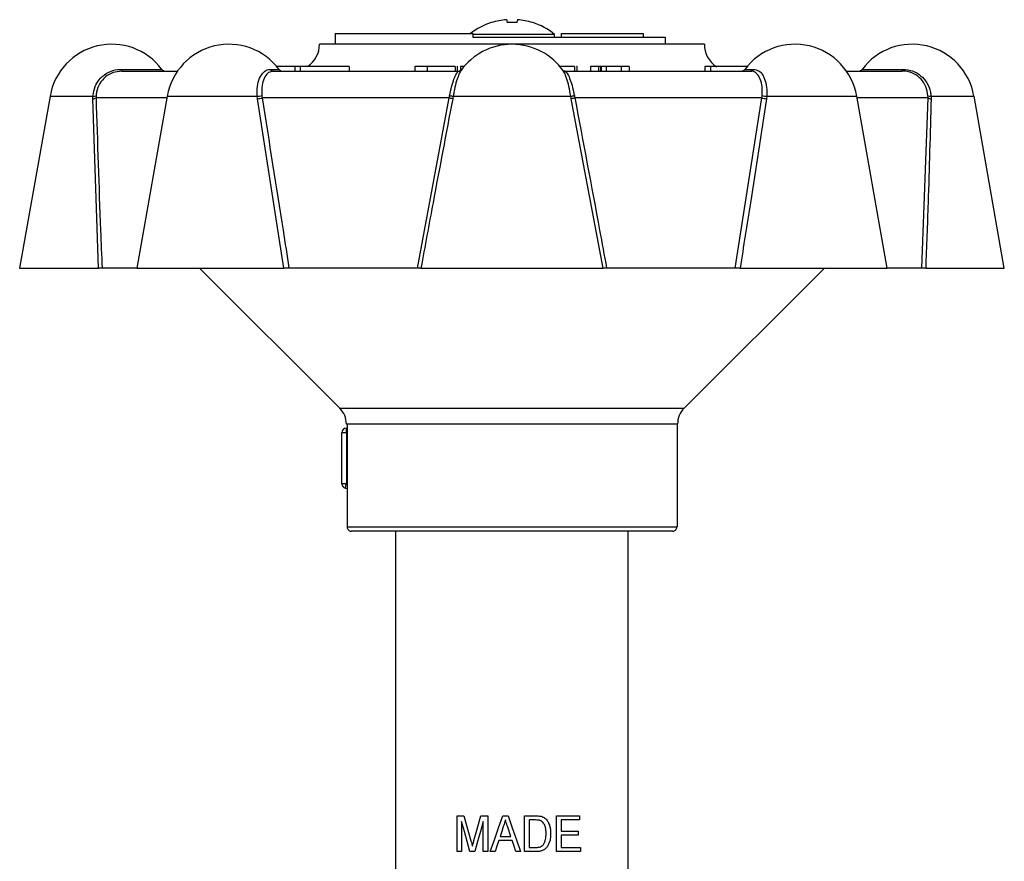
# Model space of a CAD drawing. Extents: x 145 to 255, y 1 to 295.
# Drawn here: x 145 to 255, y 201 to 295 of the extents above; entities that cross this region are included whole.
import ezdxf

# ---------------------------------------------------------------- set-up
doc = ezdxf.new("R2010")
doc.units = 0
doc.layers.get('0').update_dxf_attribs({"linetype": 'CONTINUOUS'})

msp = doc.modelspace()

# ---------------------------------------------------------------- linework, layer by layer
at = {"color": 7, "linetype": 'CONTINUOUS'}
for p, q in [((180.62, 293.2), (180.62, 292)), ((180.62, 293.2), (195.98, 293.2)), ((195.98, 293.2), (195.98, 292.8)), ((205.12, 293.1), (195.98, 293.1)), ((195.98, 292.8), (217.48, 292.8)), ((205.12, 292.8), (205.12, 293.1)), ((205.87, 293.2), (205.87, 292.8)), ((205.87, 293.2), (215.03, 293.2)), ((215.03, 293.2), (215.03, 292.8)), ((217.48, 292.8), (217.48, 292)), ((221.87, 292), (178.87, 292)), ((174.15, 289.5), (174.12, 289.5)), ((174.15, 289.5), (174.15, 289.45)), ((176.1, 289.5), (174.15, 289.5)), ((174.23, 289.5), (174.23, 289.56)), ((176.1, 289.5), (176.1, 289)), ((176.71, 289.5), (176.1, 289.5)), ((176.71, 289.5), (176.71, 289)), ((182.19, 289.5), (176.71, 289.5)), ((182.19, 289.5), (182.19, 289)), ((189.52, 289.56), (189.52, 289)), ((190.9, 289.5), (190.9, 289)), ((194.03, 289.5), (194.03, 289)), ((194.29, 289), (194.29, 289.56)), ((194.61, 289.5), (194.61, 289)), ((195.01, 289.5), (194.61, 289.5)), ((207.34, 289.5), (207.34, 289)), ((207.63, 289.5), (207.57, 289.5)), ((207.63, 289.5), (207.63, 289)), ((207.64, 289), (207.64, 289.56)), ((209.13, 289.5), (209.13, 289)), ((210.03, 289.5), (209.13, 289.5)), ((210.03, 289.5), (210.03, 289)), ((210.26, 289.5), (210.03, 289.5)), ((210.26, 289.5), (210.26, 289)), ((210.33, 289.5), (210.33, 289)), ((210.88, 289.5), (210.88, 289)), ((212.57, 289.5), (210.88, 289.5)), ((212.57, 289.5), (212.57, 289)), ((213.46, 289.5), (212.57, 289.5)), ((213.46, 289.5), (213.46, 289)), ((221.91, 289.5), (221.91, 289)), ((222.55, 289.5), (221.91, 289.5)), ((222.55, 289.5), (222.55, 289)), ((226.63, 289.5), (222.55, 289.5)), ((223.61, 289.5), (223.61, 289.56)), ((225.8, 289.5), (225.8, 289.56)), ((156.77, 289), (163.01, 289)), ((173.71, 289), (194.48, 289)), ((206.18, 288.88), (206.11, 288.97)), ((206.27, 289), (227.04, 289)), ((237.74, 289), (243.98, 289)), ((148.76, 286.21), (145.37, 267)), ((153.56, 285.91), (153.56, 286.21)), ((153.9, 286.25), (153.9, 286)), ((161.86, 286.21), (158.47, 267)), ((171.95, 285.91), (171.92, 286.21)), ((172.44, 286.25), (172.47, 286)), ((193.36, 286), (193.41, 286.25)), ((193.81, 286.21), (193.75, 285.91)), ((193.81, 286.21), (206.94, 286.21)), ((207, 285.91), (206.94, 286.21)), ((207.34, 286.25), (207.39, 286)), ((228.27, 286), (228.31, 286.25)), ((228.83, 286.21), (228.8, 285.91)), ((242.28, 267), (238.89, 286.21)), ((246.85, 286), (246.84, 286.25)), ((247.19, 286.21), (247.19, 285.91)), ((255.37, 267), (251.99, 286.21)), ((154.16, 267), (153.56, 285.91)), ((174.89, 267), (171.95, 285.91)), ((193.36, 286), (172.47, 286)), ((189.81, 267), (193.36, 286)), ((210.55, 267), (207, 285.91)), ((228.27, 286), (207.39, 286)), ((225.29, 267), (228.27, 286)), ((246.17, 267), (246.85, 286)), ((145.37, 267), (154.16, 267)), ((158.47, 267), (154.58, 267)), ((158.47, 267), (174.89, 267)), ((165.47, 267), (181.14, 251.33)), ((189.81, 267), (175.46, 267)), ((190.2, 267), (210.55, 267)), ((225.29, 267), (210.94, 267)), ((219.61, 251.33), (235.27, 267)), ((225.86, 267), (242.28, 267)), ((246.17, 267), (242.28, 267)), ((246.59, 267), (255.37, 267)), ((181.87, 249.56), (181.95, 249.56)), ((181.87, 248.6), (181.87, 249.1)), ((181.87, 249.1), (181.95, 249.1)), ((218.81, 249.56), (181.95, 249.56)), ((181.95, 249.56), (181.95, 238.1)), ((218.81, 249.56), (218.87, 249.56)), ((218.81, 249.56), (218.81, 238.1)), ((181.87, 248.6), (181.37, 248.6)), ((181.37, 242.88), (181.37, 248.6)), ((181.87, 248.6), (181.87, 242.88)), ((181.87, 242.88), (181.37, 242.88)), ((181.95, 242.34), (181.74, 242.4)), ((181.95, 238.1), (218.81, 238.1)), ((218.31, 237.6), (182.45, 237.6)), ((187.37, 237.6), (187.37, 184.98)), ((213.37, 184.98), (213.37, 237.6)), ((194.23, 201.8), (194.23, 205.8)), ((194.23, 205.8), (195, 205.8)), ((196.9, 205.8), (197.67, 205.8)), ((197.67, 205.8), (197.67, 201.8)), ((199.36, 205.8), (199.93, 205.8)), ((201.77, 205.8), (202.99, 205.8)), ((201.77, 201.8), (201.77, 205.8)), ((205.36, 201.8), (205.36, 205.8)), ((205.36, 205.8), (207.93, 205.8)), ((207.93, 205.8), (207.93, 205.33)), ((194.75, 205.18), (194.75, 201.8)), ((197.16, 201.8), (197.16, 205.18)), ((203, 205.33), (202.28, 205.33)), ((202.28, 205.33), (202.28, 202.26)), ((207.93, 205.33), (205.87, 205.33)), ((205.87, 205.33), (205.87, 204.1)), ((200.24, 203.49), (199.91, 204.53)), ((205.87, 204.1), (207.77, 204.1)), ((207.77, 203.64), (205.87, 203.64)), ((205.87, 203.64), (205.87, 202.26)), ((207.77, 204.1), (207.77, 203.64)), ((200.4, 203.03), (198.89, 203.03)), ((199.04, 203.49), (200.24, 203.49)), ((194.75, 201.8), (194.23, 201.8)), ((196.22, 201.8), (195.68, 201.8)), ((197.67, 201.8), (197.16, 201.8)), ((198.49, 201.8), (197.94, 201.8)), ((201.34, 201.8), (200.8, 201.8)), ((203.05, 201.8), (201.77, 201.8)), ((202.28, 202.26), (203.01, 202.26)), ((208.03, 201.8), (205.36, 201.8)), ((205.87, 202.26), (208.03, 202.26)), ((208.03, 202.26), (208.03, 201.8))]:
    msp.add_line(p, q, dxfattribs=at)
at = {"color": 8, "linetype": 'CONTINUOUS'}
for p, q in [((156.7, 289.2), (161.26, 289.2)), ((173.38, 289.2), (174.35, 289.2)), ((226.39, 289.2), (227.37, 289.2)), ((239.49, 289.2), (244.05, 289.2)), ((148.76, 286.21), (153.56, 286.21)), ((161.86, 286.21), (171.92, 286.21)), ((228.83, 286.21), (238.89, 286.21)), ((247.19, 286.21), (251.99, 286.21)), ((161.82, 286), (153.9, 286)), ((246.85, 286), (238.93, 286)), ((181.14, 251.33), (219.61, 251.33)), ((181.95, 248.6), (181.87, 248.6)), ((181.87, 242.88), (181.95, 242.86))]:
    msp.add_line(p, q, dxfattribs=at)
at = {"color": 7, "linetype": 'CONTINUOUS', "flags": 128}
for points in [[(199.77, 294.75), (199.77, 294.73), (199.78, 294.7), (199.78, 294.67), (199.79, 294.63), (199.8, 294.58), (199.81, 294.53), (199.82, 294.48), (199.83, 294.42)], [(200.98, 294.75), (200.98, 294.73), (200.97, 294.7), (200.97, 294.67), (200.96, 294.63), (200.95, 294.58), (200.94, 294.53), (200.93, 294.48), (200.92, 294.42)], [(181.74, 242.4), (181.75, 242.41), (181.75, 242.43), (181.77, 242.48), (181.78, 242.54), (181.8, 242.61), (181.82, 242.69), (181.85, 242.79), (181.87, 242.88)], [(195, 205.8), (195.26, 204.87), (195.53, 203.93), (195.79, 202.99)], [(196.12, 203.04), (196.38, 203.95), (196.64, 204.87), (196.9, 205.8)], [(197.94, 201.8), (198.41, 203.12), (198.88, 204.46), (199.36, 205.8)], [(199.93, 205.8), (200.4, 204.46), (200.87, 203.13), (201.34, 201.8)], [(195.68, 201.8), (195.37, 202.94), (195.06, 204.06), (194.75, 205.18)], [(197.16, 205.18), (196.84, 204.04), (196.53, 202.92), (196.22, 201.8)], [(199.4, 204.6), (199.22, 204.04), (199.04, 203.49)], [(198.89, 203.03), (198.69, 202.41), (198.49, 201.8)], [(200.8, 201.8), (200.6, 202.41), (200.4, 203.03)]]:
    msp.add_lwpolyline(points, dxfattribs=at)
at = {"color": 7, "linetype": 'CONTINUOUS'}
for centre, radius, start, end in [((200.37, 287.3), 7.5, 107.9725, 128.1249), ((191.73, 283.44), 12.68, 59.9434, 60.0653), ((200.37, 287.2), 7.57, 94.5802, 107.605), ((200.37, 283.31), 11.12, 87.1765, 92.8235), ((200.38, 287.2), 7.57, 72.395, 85.4198), ((209.02, 283.44), 12.68, 119.9347, 120.0566), ((200.37, 287.3), 7.5, 50.7035, 72.0275), ((155.66, 285), 7, 36.8699, 170), ((168.75, 285), 7, 36.8699, 170), ((175.87, 292), 3, 303.5573, 0), ((200.37, 285), 7, 34.7444, 144.9192), ((224.87, 292), 3, 180, 236.7361), ((231.99, 285), 7, 10, 143.1301), ((245.09, 285), 7, 10, 143.1301), ((156.95, 289.18), 0.252, 175.387, 225.386), ((161.66, 289.5), 0.5, 216.8699, 270), ((173.72, 289.39), 0.395, 209.5397, 268.0955), ((174.75, 289.5), 0.5, 216.8699, 270), ((225.99, 289.5), 0.5, 270, 323.1301), ((227.02, 289.39), 0.395, 271.9045, 330.4603), ((239.09, 289.5), 0.5, 270, 323.1301), ((243.8, 289.18), 0.252, 314.614, 4.613), ((153.64, 286.95), 0.748, 263.8792, 290.6195), ((171.94, 289.07), 2.86, 269.5239, 280.0308), ((193.94, 289.25), 3.04, 259.9541, 267.4491), ((206.81, 289.25), 3.04, 272.5509, 280.0459), ((228.81, 289.07), 2.86, 259.9692, 270.4761), ((247.11, 286.95), 0.748, 249.3805, 276.1208), ((153.57, 286.59), 0.676, 268.838, 299.3764), ((171.57, 289.84), 3.95, 275.5727, 283.2655), ((192.14, 279.51), 6.6, 75.8385, 79.3486), ((208.61, 279.51), 6.6, 100.6514, 104.1615), ((229.18, 289.84), 3.95, 256.7345, 264.4273), ((247.18, 286.59), 0.676, 240.6236, 271.162), ((179.37, 249.56), 2.5, 0, 45), ((221.37, 249.56), 2.5, 135, 180), ((181.87, 248.6), 0.5, 90, 180), ((181.87, 242.88), 0.5, 180, 255)]:
    msp.add_arc(centre, radius, start, end, dxfattribs=at)
for points, knots in [([(190.9, 289.5), (190.59, 289.5), (189.96, 289.5), (189.53, 289.5), (189.55, 289.5), (189.56, 289.5)], [0, 0, 0, 0, 0.41817, 0.835841, 1, 1, 1, 1]), ([(194.03, 289.5), (193.87, 289.5), (193.55, 289.5), (192.7, 289.5), (191.74, 289.5), (191.18, 289.5), (190.9, 289.5)], [0, 0, 0, 0, 0.280748, 0.559775, 0.779666, 1, 1, 1, 1]), ([(207.34, 289.5), (207.24, 289.5), (207.03, 289.5), (206.33, 289.5), (205.84, 289.5), (205.62, 289.5)], [0, 0, 0, 0, 0.361522, 0.721037, 1, 1, 1, 1]), ([(210.33, 289.5), (210.32, 289.5), (210.31, 289.5), (210.28, 289.5), (210.26, 289.5)], [0, 0, 0, 0, 0.559985, 1, 1, 1, 1]), ([(210.88, 289.5), (210.77, 289.5), (210.58, 289.5), (210.41, 289.5), (210.33, 289.5)], [0, 0, 0, 0, 0.55998, 1, 1, 1, 1]), ([(153.56, 286.21), (153.62, 286.58), (153.74, 287.31), (154.37, 288.24), (155.24, 288.91), (156.07, 289.17), (156.57, 289.19), (156.7, 289.2)], [0, 0, 0, 0, 0.230347, 0.460697, 0.690709, 0.918826, 1, 1, 1, 1]), ([(156.77, 289), (156.44, 288.96), (155.78, 288.9), (154.92, 288.39), (154.27, 287.63), (153.97, 286.87), (153.92, 286.39), (153.9, 286.25)], [0, 0, 0, 0, 0.224196, 0.448277, 0.675175, 0.905256, 1, 1, 1, 1]), ([(171.92, 286.21), (171.91, 286.58), (171.9, 287.31), (172.15, 288.24), (172.58, 288.91), (173.03, 289.17), (173.31, 289.19), (173.38, 289.2)], [0, 0, 0, 0, 0.230346, 0.460698, 0.690709, 0.918826, 1, 1, 1, 1]), ([(173.71, 289), (173.53, 288.96), (173.16, 288.9), (172.74, 288.39), (172.47, 287.63), (172.4, 286.87), (172.43, 286.39), (172.44, 286.25)], [0, 0, 0, 0, 0.224196, 0.448277, 0.675175, 0.905256, 1, 1, 1, 1]), ([(193.41, 286.25), (193.48, 286.59), (193.62, 287.27), (193.89, 288.13), (194.17, 288.74), (194.36, 288.98), (194.46, 288.99), (194.48, 289)], [0, 0, 0, 0, 0.231428, 0.462856, 0.693872, 0.92237, 1, 1, 1, 1]), ([(194.67, 289.05), (194.67, 289.04), (194.66, 289.03), (194.53, 289.01), (194.47, 289.01)], [0, 0, 0, 0, 0.4944818, 1, 1, 1, 1]), ([(206.28, 289.02), (206.23, 289.01), (206.1, 289), (206.06, 289.07), (206.07, 289.06), (206.07, 289.06)], [0, 0, 0, 0, 0.345728, 0.965195, 1, 1, 1, 1]), ([(206.27, 289), (206.34, 288.96), (206.48, 288.9), (206.75, 288.39), (207.02, 287.63), (207.22, 286.87), (207.31, 286.39), (207.34, 286.25)], [0, 0, 0, 0, 0.224196, 0.448277, 0.675175, 0.905256, 1, 1, 1, 1]), ([(228.31, 286.25), (228.32, 286.59), (228.35, 287.27), (228.13, 288.13), (227.75, 288.74), (227.35, 288.98), (227.1, 288.99), (227.04, 289)], [0, 0, 0, 0, 0.231427, 0.462857, 0.693872, 0.92237, 1, 1, 1, 1]), ([(227.37, 289.2), (227.57, 289.16), (227.97, 289.09), (228.45, 288.53), (228.76, 287.71), (228.86, 286.88), (228.84, 286.36), (228.83, 286.21)], [0, 0, 0, 0, 0.224732, 0.449378, 0.676274, 0.905568, 1, 1, 1, 1]), ([(246.84, 286.25), (246.79, 286.59), (246.68, 287.27), (246.11, 288.13), (245.3, 288.74), (244.54, 288.98), (244.09, 288.99), (243.98, 289)], [0, 0, 0, 0, 0.231428, 0.462856, 0.693872, 0.92237, 1, 1, 1, 1]), ([(244.05, 289.2), (244.41, 289.16), (245.13, 289.09), (246.07, 288.53), (246.78, 287.71), (247.12, 286.88), (247.17, 286.36), (247.19, 286.21)], [0, 0, 0, 0, 0.224732, 0.449378, 0.676274, 0.905568, 1, 1, 1, 1]), ([(153.9, 286), (154.06, 281.07), (154.26, 274.74), (154.52, 268.4), (154.58, 267)], [0, 0, 0, 0, 0.778021, 1, 1, 1, 1]), ([(172.47, 286), (173.24, 281.07), (174.23, 274.74), (175.24, 268.4), (175.46, 267)], [0, 0, 0, 0, 0.778021, 1, 1, 1, 1]), ([(193.75, 285.91), (193.01, 282.03), (191.81, 275.73), (190.65, 269.42), (190.2, 267)], [0, 0, 0, 0, 0.614885, 1, 1, 1, 1]), ([(207.39, 286), (208.32, 281.07), (209.52, 274.74), (210.68, 268.4), (210.94, 267)], [0, 0, 0, 0, 0.778021, 1, 1, 1, 1]), ([(228.8, 285.91), (228.2, 282.03), (227.24, 275.73), (226.24, 269.42), (225.86, 267)], [0, 0, 0, 0, 0.614885, 1, 1, 1, 1]), ([(247.19, 285.91), (247.09, 282.03), (246.92, 275.73), (246.68, 269.42), (246.59, 267)], [0, 0, 0, 0, 0.614885, 1, 1, 1, 1]), ([(154.58, 267), (154.56, 267), (154.52, 267), (154.4, 267), (154.27, 267), (154.19, 267), (154.16, 267)], [0, 0, 0, 0, 0.285688, 0.571457, 0.854847, 1, 1, 1, 1]), ([(175.46, 267), (175.41, 267), (175.3, 267), (175.13, 267), (174.98, 267), (174.91, 267), (174.89, 267)], [0, 0, 0, 0, 0.285689, 0.571459, 0.854848, 1, 1, 1, 1]), ([(190.2, 267), (190.19, 267), (190.16, 267), (190.05, 267), (189.93, 267), (189.84, 267), (189.81, 267)], [0, 0, 0, 0, 0.277232, 0.554322, 0.834872, 1, 1, 1, 1]), ([(210.94, 267), (210.88, 267), (210.77, 267), (210.64, 267), (210.57, 267), (210.55, 267), (210.55, 267)], [0, 0, 0, 0, 0.285688, 0.571457, 0.854847, 1, 1, 1, 1]), ([(225.86, 267), (225.81, 267), (225.72, 267), (225.54, 267), (225.4, 267), (225.32, 267), (225.29, 267)], [0, 0, 0, 0, 0.277231, 0.554324, 0.834871, 1, 1, 1, 1]), ([(246.59, 267), (246.54, 267), (246.43, 267), (246.29, 267), (246.21, 267), (246.18, 267), (246.17, 267)], [0, 0, 0, 0, 0.277232, 0.554322, 0.834872, 1, 1, 1, 1]), ([(181.95, 238.1), (181.95, 238.08), (181.95, 238), (181.99, 237.88), (182.09, 237.74), (182.22, 237.64), (182.35, 237.6), (182.43, 237.6), (182.45, 237.6)], [0, 0, 0, 0, 0.068074, 0.281445, 0.494976, 0.709138, 0.924144, 1, 1, 1, 1]), ([(218.31, 237.6), (218.32, 237.6), (218.39, 237.6), (218.51, 237.63), (218.64, 237.71), (218.74, 237.82), (218.8, 237.95), (218.81, 238.05), (218.81, 238.1)], [0, 0, 0, 0, 0.044082, 0.2597769, 0.4753454, 0.6109098, 0.8247178, 1, 1, 1, 1]), ([(203.62, 205.74), (203.67, 205.72), (203.71, 205.71), (203.81, 205.67), (203.85, 205.65), (203.94, 205.61), (203.98, 205.58), (204.06, 205.52), (204.1, 205.49), (204.14, 205.45)], [0, 0, 0, 0, 0.25, 0.25, 0.5, 0.5, 0.75, 0.75, 1, 1, 1, 1]), ([(199.64, 205.33), (199.62, 205.27), (199.6, 205.21), (199.58, 205.15), (199.55, 205.06), (199.52, 204.97), (199.49, 204.87), (199.46, 204.78), (199.43, 204.69), (199.4, 204.6)], [0, 0, 0, 0, 0.0001935023, 0.0001935023, 0.0001935023, 0.0004837574, 0.0004837574, 0.0004837574, 0.0007740142, 0.0007740142, 0.0007740142, 0.0007740142]), ([(199.91, 204.53), (199.88, 204.6), (199.86, 204.66), (199.84, 204.73), (199.81, 204.83), (199.77, 204.93), (199.74, 205.03), (199.71, 205.13), (199.68, 205.23), (199.64, 205.33)], [0, 0, 0, 0, 0.000211793, 0.000211793, 0.000211793, 0.0005294848, 0.0005294848, 0.0005294848, 0.0008471783, 0.0008471783, 0.0008471783, 0.0008471783]), ([(204.18, 203.83), (204.18, 203.96), (204.18, 204.1), (204.14, 204.37), (204.12, 204.5), (204.03, 204.76), (203.97, 204.88), (203.85, 205.05), (203.8, 205.1), (203.72, 205.16), (203.7, 205.18), (203.64, 205.22), (203.61, 205.24), (203.58, 205.25)], [0, 0, 0, 0, 0.25, 0.25, 0.5, 0.5, 0.75, 0.75, 0.875, 0.875, 0.9375, 0.9375, 1, 1, 1, 1]), ([(204.14, 205.45), (204.19, 205.4), (204.24, 205.35), (204.33, 205.23), (204.37, 205.17), (204.48, 204.98), (204.54, 204.84), (204.62, 204.56), (204.65, 204.41), (204.69, 204.12), (204.69, 203.97), (204.69, 203.82)], [0, 0, 0, 0, 0.125, 0.125, 0.25, 0.25, 0.5, 0.5, 0.75, 0.75, 1, 1, 1, 1]), ([(204.69, 203.82), (204.69, 203.69), (204.69, 203.57), (204.66, 203.32), (204.65, 203.19), (204.59, 202.95), (204.55, 202.83), (204.46, 202.6), (204.4, 202.49), (204.26, 202.28), (204.18, 202.18), (203.99, 202.02), (203.88, 201.96), (203.66, 201.87), (203.54, 201.84), (203.29, 201.8), (203.17, 201.8), (203.05, 201.8)], [0, 0, 0, 0, 0.125, 0.125, 0.25, 0.25, 0.375, 0.375, 0.5, 0.5, 0.625, 0.625, 0.75, 0.75, 0.875, 0.875, 1, 1, 1, 1]), ([(203.84, 202.54), (203.88, 202.58), (203.91, 202.63), (203.97, 202.73), (203.99, 202.78), (204.06, 202.93), (204.09, 203.04), (204.14, 203.26), (204.16, 203.37), (204.18, 203.6), (204.18, 203.71), (204.18, 203.83)], [0, 0, 0, 0, 0.125, 0.125, 0.25, 0.25, 0.5, 0.5, 0.75, 0.75, 1, 1, 1, 1]), ([(195.79, 202.99), (195.82, 202.89), (195.85, 202.79), (195.87, 202.7), (195.89, 202.65), (195.9, 202.6), (195.91, 202.55), (195.93, 202.5), (195.94, 202.45), (195.95, 202.4)], [0, 0, 0, 0, 0.0003056383, 0.0003056383, 0.0003056383, 0.0004584796, 0.0004584796, 0.0004584796, 0.0006113241, 0.0006113241, 0.0006113241, 0.0006113241]), ([(195.95, 202.4), (195.98, 202.51), (196.01, 202.61), (196.04, 202.72), (196.05, 202.77), (196.06, 202.83), (196.08, 202.88), (196.09, 202.93), (196.11, 202.98), (196.12, 203.04)], [0, 0, 0, 0, 0.0003306106, 0.0003306106, 0.0003306106, 0.0004959387, 0.0004959387, 0.0004959387, 0.0006612741, 0.0006612741, 0.0006612741, 0.0006612741]), ([(203.01, 202.26), (203.16, 202.26), (203.32, 202.27), (203.53, 202.33), (203.6, 202.36), (203.7, 202.41), (203.73, 202.44), (203.79, 202.48), (203.82, 202.51), (203.84, 202.54)], [0, 0, 0, 0, 0.5, 0.5, 0.75, 0.75, 0.875, 0.875, 1, 1, 1, 1])]:
    msp.add_open_spline(points, degree=3, knots=knots, dxfattribs=at)
at = {"color": 8, "linetype": 'CONTINUOUS'}
for points, knots in [([(194.65, 289.02), (194.64, 289.02), (194.57, 288.95), (194.38, 288.51), (194.11, 287.72), (193.92, 286.88), (193.83, 286.36), (193.81, 286.21)], [0, 0, 0, 0, 0.004953, 0.2932841, 0.5845017, 0.8787981, 1, 1, 1, 1]), ([(206.94, 286.21), (206.87, 286.58), (206.74, 287.32), (206.48, 288.22), (206.28, 288.76), (206.19, 288.87), (206.18, 288.88)], [0, 0, 0, 0, 0.324433, 0.648873, 0.972835, 1, 1, 1, 1])]:
    msp.add_open_spline(points, degree=3, knots=knots, dxfattribs=at)
at = {"color": 7, "linetype": 'CONTINUOUS'}
for points in [[(202.99, 205.8), (203.2, 205.79), (203.41, 205.79), (203.62, 205.74)], [(203.58, 205.25), (203.4, 205.33), (203.2, 205.33), (203, 205.33)]]:
    msp.add_open_spline(points, degree=3, dxfattribs=at)

doc.saveas('drawing.dxf')
